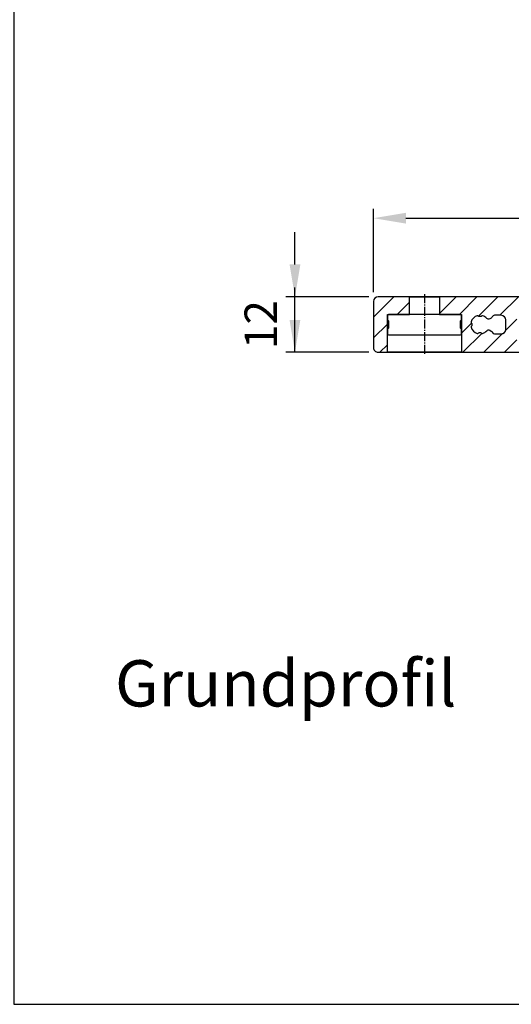
# Model space of a CAD drawing. Units: millimetres. Extents: x -83 to 10915, y 0 to 5146.
# Drawn here: x 3645 to 4176, y 0 to 1065 of the extents above; entities that cross this region are included whole.
import ezdxf

# ---------------------------------------------------------------- set-up
doc = ezdxf.new("R2010")
doc.units = ezdxf.units.MM
doc.linetypes.add('AM_DIN_G_W050', pattern=[13.75, 9.75, -1.5, 1, -1.5])
doc.linetypes.add('AUSGEZOGEN', pattern=[2000.1, 2000, -0.1])
doc.layers.get('DEFPOINTS').update_dxf_attribs({"color": 5, "linetype": 'AUSGEZOGEN'})
doc.layers.add('-PROFILAUSSENKANTET', color=4, linetype='Continuous')
for name, color, linetype, lineweight in [('-STEMPEL', 6, 'AUSGEZOGEN', 25), ('AM_5', 3, 'Continuous', 25), ('AM_7', 4, 'AM_DIN_G_W050', 25)]:
    doc.layers.add(name, color=color, linetype=linetype, lineweight=lineweight)
doc.styles.add('FZ', font='isocpeur.ttf')
doc.dimstyles.new('AM_DIN$0', dxfattribs={"dimtxt": 3.5, "dimasz": 3.5, "dimexe": 1, "dimexo": 1, "dimgap": 1.5, "dimtad": 1, "dimdsep": 46, "dimtxsty": 'FZ', "dimcen": 0, "dimclrd": 256, "dimclre": 256, "dimclrt": 2, "dimadec": 0, "dimazin": 2, "dimtp": 0.1, "dimtm": 0.1, "dimtfac": 0.71, "dimtmove": 0, "dimatfit": 3, "dimfxl": 1, "dimlwd": -1, "dimlwe": -1, "dimarcsym": 0})
pattern_1 = [(45, (-50049.56100140393, -93430.85438301138), (-11.22532015133644, 11.22532015133644), [])]

# ---------------------------------------------------------------- blocks, each defined once
blk = doc.blocks.new('A4-QUER')
at = {"layer": '-STEMPEL', "color": 6}
blk.add_lwpolyline([(0, 210), (0, 0), (297, 0), (297, 210)], close=True, dxfattribs=at)
blk = doc.blocks.new('*D205')
at = {"layer": 'AM_5', "linetype": 'ByBlock', "transparency": 16777216}
for p, q in [((4027.334009926904, 769.9162990142358), (4027.334009926904, 859.9162990142358)), ((4457.382519084043, 759.8812891835842), (4457.382519084043, 859.9162990142358)), ((4062.334009926904, 849.9162990142358), (4422.382519084043, 849.9162990142358))]:
    blk.add_line(p, q, dxfattribs=at)
at = {"layer": 'AM_5', "transparency": 16777216}
for points in [[(4062.334009926904, 855.7496323475692), (4062.334009926904, 844.0829656809025), (4027.334009926904, 849.9162990142358)], [(4422.382519084043, 855.7496323475692), (4422.382519084043, 844.0829656809025), (4457.382519084043, 849.9162990142358)]]:
    blk.add_solid(points, dxfattribs=at)
at = {"layer": 'DEFPOINTS', "color": 0, "transparency": 16777216}
for p in [(4457.382519084043, 849.9162990142358), (4027.334009926904, 759.9162990142358), (4457.382519084043, 749.8812891835842)]:
    blk.add_point(p, dxfattribs=at)
at = {"layer": 'AM_5', "color": 2, "transparency": 16777216, "insert": (4242.358264505474, 882.4162990142358), "char_height": 35, "attachment_point": 5, "style": 'FZ'}
blk.add_mtext('86', dxfattribs=at)
blk = doc.blocks.new('*D206')
at = {"layer": 'AM_5', "linetype": 'ByBlock', "transparency": 16777216}
for p, q in [((3942.334009926934, 799.9162990142362), (3942.334009926934, 834.9162990142362)), ((4022.334009926906, 764.9162990142361), (3932.334009926934, 764.9162990142361)), ((3942.334009926934, 704.9162990142361), (3942.334009926934, 764.9162990142361)), ((4022.334009926906, 704.9162990142361), (3932.334009926934, 704.9162990142361))]:
    blk.add_line(p, q, dxfattribs=at)
at = {"layer": 'AM_5', "transparency": 16777216}
blk.add_line((3942.334009926934, 739.9162990142361), (3942.334009926934, 774.9162990142362), dxfattribs=at)
for points in [[(3936.500676593601, 799.9162990142362), (3948.167343260268, 799.9162990142362), (3942.334009926934, 764.9162990142361)], [(3936.500676593601, 739.9162990142361), (3948.167343260268, 739.9162990142361), (3942.334009926934, 704.9162990142361)]]:
    blk.add_solid(points, dxfattribs=at)
at = {"layer": 'DEFPOINTS', "color": 0, "transparency": 16777216}
for p in [(3942.334009926934, 764.9162990142361), (4032.334009926906, 764.9162990142361), (4032.334009926906, 704.9162990142361)]:
    blk.add_point(p, dxfattribs=at)
at = {"layer": 'AM_5', "color": 2, "transparency": 16777216, "insert": (3909.834009926934, 734.9162990142348), "char_height": 35, "attachment_point": 5, "rotation": 90, "style": 'FZ'}
blk.add_mtext('12', dxfattribs=at)

msp = doc.modelspace()

# ---------------------------------------------------------------- hatches: boundary and pattern name
at = {"layer": '-PROFILAUSSENKANTET'}
h = msp.add_hatch(dxfattribs=at)
h.set_pattern_fill('ANSI31', color=256, scale=5, style=0)
h.set_pattern_definition(pattern_1)
edge = h.paths.add_edge_path()
edge.add_line((4043.334009926868, 745.9162990142213), (4066.084009926904, 745.9162990142213))
edge.add_line((4066.084009926904, 745.9162990142213), (4066.084009926904, 764.9162990142358))
edge.add_line((4066.084009926904, 764.9162990142358), (4032.334009926904, 764.9162990142358))
edge.add_arc((4032.334009926904, 759.9162990142358), 5, 90, 180)
edge.add_line((4027.334009926912, 759.9162990142358), (4027.334009926904, 709.9162990142358))
edge.add_arc((4032.334009926904, 709.9162990142358), 5, 180, 270)
edge.add_line((4032.334009926904, 704.9162990142358), (4042.334009926904, 704.9162990142358))
edge.add_line((4042.334009926904, 704.9162990142358), (4042.334009926868, 724.9162990142358))
edge.add_line((4042.334009926868, 724.9162990142358), (4042.334009926868, 744.9162990142358))
edge.add_line((4042.334009926868, 744.9162990142358), (4042.334009926897, 745.9162990142358))
edge.add_line((4042.334009926897, 745.9162990142358), (4043.334009926868, 745.9162990142213))
h = msp.add_hatch(dxfattribs=at)
h.set_pattern_fill('ANSI31', color=256, scale=5, style=0)
h.set_pattern_definition(pattern_1)
h.paths.add_polyline_path([(4098.584009926904, 745.9162990142213), (4122.334009926904, 745.9162990142213), (4122.334009926904, 729.9162990142358), (4122.334009926868, 724.9162990142358), (4122.334009926904, 704.9162990142358), (4182.334009926904, 704.9162990142358), (4182.334009926904, 724.9162990142358), (4182.334009926868, 729.9162990142358), (4182.334009926868, 744.9162990142358), (4182.334009926897, 745.9162990142358), (4183.33400992689, 745.9162990142213), (4206.084009926904, 745.9162990142213), (4206.084009926904, 764.9162990142358), (4098.584009926904, 764.9162990142358)])
edge = h.paths.add_edge_path(flags=16)
edge.add_arc((4141.521220229013, 744.5632790297677), 0.9999999999604666, 210.403525894009, 274.8159831684176)
edge.add_arc((4142.334009927225, 734.9162990152254), 8.681159563566425, 85.18401685055568, 94.81598318380458, ccw=False)
edge.add_arc((4143.146799620474, 744.5632790300733), 0.9999999998504449, 265.1840168180747, 329.5964740868901)
edge.add_arc((4144.871764674259, 743.5511053480295), 0.999999999998119, 73.62202833704288, 149.5964741072569, ccw=False)
edge.add_arc((4142.334009926177, 734.9162990144396), 10.00000442111478, 41.53695489416549, 73.62202834440882, ccw=False)
edge.add_arc((4151.69061555199, 743.2050891367107), 2.50000000000666, 221.5369548956747, 299.9999999996069)
edge.add_line((4152.940615551975, 741.0400256272405), (4154.566364876751, 741.9786524375522))
edge.add_arc((4153.316364876737, 744.1437159469788), 2.499999999977354, 300.0000000006847, 339.7886937365944)
edge.add_arc((4158.008489207998, 742.416299014265), 2.499999999967327, 89.999999998666, 159.7886937347415, ccw=False)
edge.add_line((4158.008489208056, 744.9162990142358), (4165.334009926897, 744.9162990142358))
edge.add_arc((4165.334009926897, 739.9162990142358), 5, 0, 90, ccw=False)
edge.add_line((4170.334009926897, 739.9162990142358), (4170.334009926897, 729.9162990142358))
edge.add_arc((4165.334009926897, 729.9162990142358), 5, -90, 0, ccw=False)
edge.add_line((4165.334009926897, 724.9162990142358), (4158.008489208056, 724.9162990142358))
edge.add_arc((4158.008489208078, 727.4162990142795), 2.500000000043656, 200.2113062646248, 269.9999999994998, ccw=False)
edge.add_arc((4153.31636487678, 725.6888820814638), 2.499999999970554, 20.21130626594202, 60.00000000051524)
edge.add_line((4154.566364876751, 727.8539455909195), (4152.940615552558, 728.7925724008674))
edge.add_arc((4151.69061555255, 726.6275088913972), 2.500000000011523, 59.99999999995992, 138.4630451045465)
edge.add_arc((4142.334009925566, 734.9162990142795), 10.00000442238619, 286.37797165905806, 318.46304510760854, ccw=False)
edge.add_arc((4144.871764674594, 726.2814926796418), 1.000000000001695, 210.4035258925321, 286.3779716625572, ccw=False)
edge.add_arc((4143.146799620503, 725.2693189977581), 1.000000000028666, 30.40352589654962, 94.81598316599056)
edge.add_arc((4142.334009930586, 734.9162990137993), 8.681159564294154, 265.1840167969857, 274.81598312870256, ccw=False)
edge.add_arc((4141.521220230206, 725.269318998151), 1.000000000518953, 85.18401687987203, 149.5964741505133)
edge.add_arc((4139.796255175286, 726.281492679569), 1.000000000004394, 253.6220283374428, 329.5964741074678, ccw=False)
edge.add_arc((4142.334009926628, 734.9162990138284), 10.00000442267409, 196.3779716616109, 253.62202832761182, ccw=False)
edge.add_arc((4133.699203591044, 732.3785442649096), 0.9999999994151842, 120.4035259418921, 196.3779717093671, ccw=False)
edge.add_arc((4132.687029908746, 734.1035093180544), 1.000000000013937, 300.4035258951114, 364.8159831681726)
edge.add_arc((4142.334009926009, 734.9162990071491), 8.681159565461869, 175.1840167924306, 184.8159831223666, ccw=False)
edge.add_arc((4132.687029909204, 735.7290887082345), 1.000000000562985, 355.1840168846866, 419.5964741585631)
edge.add_arc((4133.699203590615, 737.4540537633147), 1.000000000086234, 163.6220283392534, 239.5964741044191, ccw=False)
edge.add_arc((4142.334009925071, 734.916299013843), 10.00000442241702, 106.37797166591119, 163.6220283383894, ccw=False)
edge.add_arc((4139.796255174799, 743.5511053480586), 1.000000000088767, 30.40352588285691, 106.37797165587679, ccw=False)

# ---------------------------------------------------------------- linework, layer by layer
msp.add_lwpolyline([(4452.384997806999, 764.9162990142358), (4032.334009926904, 764.9162990142358, 0.4142135623730951), (4027.334009926904, 759.9162990142358), (4027.334009926904, 709.9162990142358, 0.4142135623732949), (4032.334009926904, 704.9162990142358), (4273.70747504328, 704.9162990142358, -0.1763269807084693)], format="xyb", dxfattribs=at)
msp.add_lwpolyline([(4066.084009926904, 764.9162990142358), (4098.584009926904, 764.9162990142358), (4098.584009926904, 745.9162990142213), (4122.334009926904, 745.9162990142213), (4122.334009926904, 704.9162990142358), (4042.334009926904, 704.9162990142358), (4042.334009926897, 745.9162990142358), (4066.084009926904, 745.9162990142213), (4066.084009926904, 764.9162990142358)], dxfattribs=at)
for points in [[(4122.334009926904, 729.9162990142358), (4121.334009926883, 730.9162990142213), (4121.334009926883, 738.9162990142504), (4122.334009926904, 739.9162990142358), (4122.334009926904, 744.9162990142358, 0.4142135623717631), (4121.334009926883, 745.9162990142213), (4043.33400992689, 745.9162990142213, 0.4142135623717631), (4042.334009926868, 744.9162990142358), (4042.334009926868, 739.9162990142358), (4043.33400992689, 738.9162990142504), (4043.33400992689, 730.9162990142213), (4042.334009926868, 729.9162990142358), (4042.334009926868, 724.9162990142358, 0.4142135623717631), (4043.33400992689, 723.9162990142504), (4121.334009926883, 723.9162990142504, 0.4142135623717631), (4122.334009926868, 724.9162990142358)], [(4143.062843799904, 726.2657884755899, -0.2886940531270253), (4144.009282147541, 725.7754058387363, 0.3442028969463618), (4145.153737285997, 725.3220702250255, 0.1409193893117299), (4149.81929508927, 728.2852663295635, -0.3563939790392352), (4152.940615552558, 728.7925724008674), (4154.566364876751, 727.8539455909195, -0.1753764714390873), (4155.662427042385, 726.5525905478862, 0.3142854268268203), (4158.008489208056, 724.9162990142358), (4165.334009926897, 724.9162990142358, 0.4142135623730951), (4170.334009926897, 729.9162990142358), (4170.334009926897, 739.9162990142358, 0.4142135623730951), (4165.334009926897, 744.9162990142358), (4158.008489208056, 744.9162990142358, 0.3142854268278289), (4155.662427042385, 743.2800074806582, -0.1753764714399567), (4154.566364876751, 741.9786524375522), (4152.940615551975, 741.0400256272405, -0.3563939790336401), (4149.819295088724, 741.5473316985444, 0.1409193893212901), (4145.153737285669, 744.5105278026458, 0.3442028969460028), (4144.009282147214, 744.057192188935, -0.2886940531257179), (4143.062843799613, 743.5668095524452, 0.0420521433131737), (4141.605176049648, 743.5668095520086, -0.2886940531283744), (4140.658737702011, 744.0571921888622, 0.3442028969478186), (4139.514282563483, 744.5105278027913, 0.2551015371540263), (4132.739781135911, 737.7360263747105, 0.3442028969454646), (4133.193116749622, 736.5915712362184, -0.2886940531303836), (4133.68349938764, 735.6451328884723, 0.0420521433031338), (4133.683499386549, 734.1874651386897, -0.2886940531307822), (4133.193116749695, 733.2410267910163, 0.344202896941711), (4132.739781137221, 732.0965716528881, 0.2551015371237412), (4139.514282563883, 725.3220702249528, 0.344202896944102), (4140.658737702339, 725.7754058386636, -0.2886940531305981), (4141.605176050049, 726.2657884765358, 0.0420521433049768)]]:
    msp.add_lwpolyline(points, format="xyb", close=True, dxfattribs=at)
at = {"layer": 'AM_7', "color": 3}
msp.add_line((4082.334009926904, 767.9162990142358), (4082.334009926904, 701.9162990142358), dxfattribs=at)

# ---------------------------------------------------------------- block references
at = {"layer": '-STEMPEL', "xscale": 17.325, "yscale": 17.325, "zscale": 17.325, "rotation": 270}
msp.add_blockref('A4-QUER', (3638.25, 5145.524999999994), dxfattribs=at)

# ---------------------------------------------------------------- texts
at = {"layer": 'AM_5', "color": 2, "insert": (3932.334009926897, 340.5217573527625), "char_height": 50, "attachment_point": 5, "style": 'FZ'}
msp.add_mtext('Grundprofil', dxfattribs=at)

# ---------------------------------------------------------------- dimensions: what is measured, and where the dimension line sits
at = {"layer": 'AM_5'}
dim = msp.add_linear_dim(base=(4457.382519084043, 849.9162990142358), p1=(4027.334009926904, 759.9162990142358), p2=(4457.382519084043, 749.8812891835842), dimstyle='AM_DIN$0', override={"dimscale": 10, "dimdec": 0, "dimlfac": 0.2, "dimtdec": 3}, dxfattribs=at)
dim.commit()
dim.dimension.update_dxf_attribs({"geometry": '*D205', "text_midpoint": (4242.358264505474, 882.4162990142358)})
dim = msp.add_linear_dim(base=(3942.334009926934, 764.9162990142361), p1=(4032.334009926904, 704.9162990142358), p2=(4032.334009926904, 764.9162990142358), angle=90, dimstyle='AM_DIN$0', override={"dimscale": 10, "dimlfac": 0.2, "dimtdec": 3}, dxfattribs=at)
dim.commit()
dim.dimension.update_dxf_attribs({"geometry": '*D206', "text_midpoint": (3942.334009926934, 734.9162990142348), "dimtype": 160})

doc.saveas('drawing.dxf')
